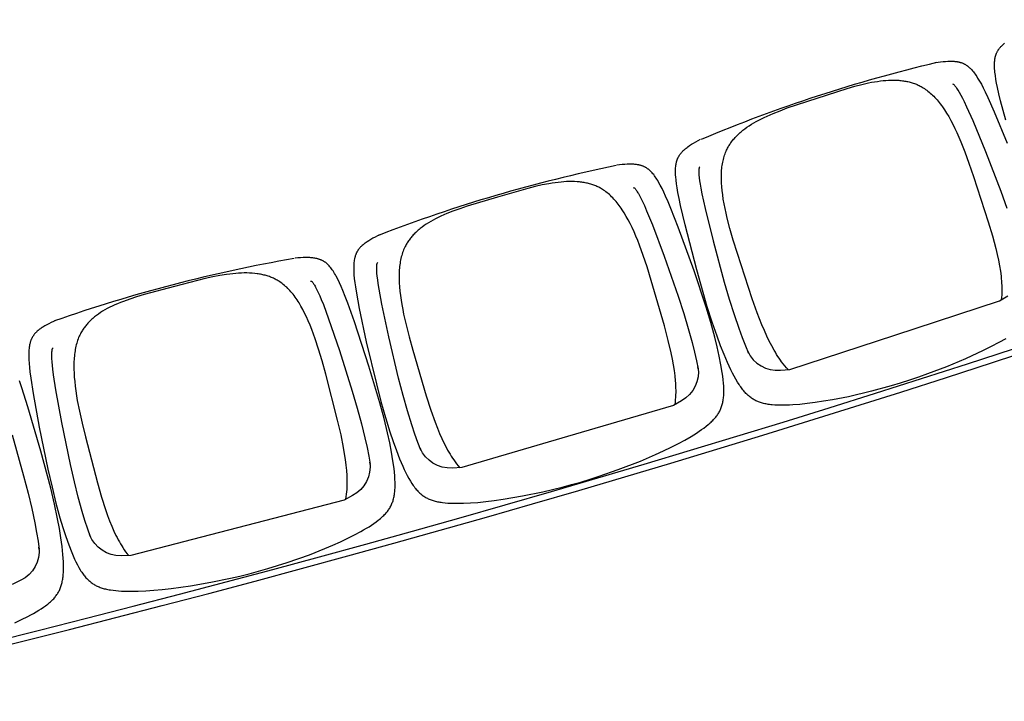
# Model space of a CAD drawing. Units: millimetres. Extents: x 385 to 5195, y -132 to 7514.
# Drawn here: x 3661 to 3809, y 2336 to 2439 of the extents above; entities that cross this region are included whole.
import ezdxf

# ---------------------------------------------------------------- set-up
doc = ezdxf.new("R2010")
doc.units = ezdxf.units.MM
doc.layers.add('GlobePlayhouse_Audience Seats Orchestra Pit', color=7, linetype='Continuous')

# ---------------------------------------------------------------- blocks, each defined once
blk = doc.blocks.new('GP球劇場_觀眾席座椅_樂池')
at = {"flags": 128}
for points in [[(5439.1, 6739), (5410.1, 6731.2), (5399.6, 6728.6), (5390.3, 6726.5), (5383.8, 6725.2), (5377.8, 6724.1), (5372.1, 6723.3), (5366.9, 6722.6), (5364.5, 6722.4), (5362, 6722.2), (5359.8, 6722.1), (5357.6, 6722), (5355.6, 6722), (5353.6, 6722), (5351.7, 6722.1), (5349.8, 6722.3), (5348.2, 6722.5), (5347.3, 6722.6), (5346.5, 6722.7), (5345.7, 6722.9), (5344.9, 6723), (5344.1, 6723.2), (5343.3, 6723.4), (5342.5, 6723.6), (5341.8, 6723.8), (5341.1, 6724.1), (5340.3, 6724.3), (5339.6, 6724.6), (5338.9, 6724.9), (5338.2, 6725.2), (5337.5, 6725.5), (5336.8, 6725.8), (5336.2, 6726.2), (5335.5, 6726.5), (5334.8, 6726.9), (5334.2, 6727.3), (5333.6, 6727.7), (5332.9, 6728.1), (5332.3, 6728.6), (5331.7, 6729), (5331, 6729.5), (5330.4, 6730), (5329.8, 6730.5), (5329.2, 6731.1), (5328.5, 6731.7), (5327.9, 6732.3), (5327.3, 6732.9), (5326.3, 6733.9), (5325.3, 6734.9), (5324.4, 6735.9), (5323.4, 6737)], [(5350.9, 6664), (5351.2, 6665.7), (5351.3, 6666.5), (5351.5, 6667.4), (5351.6, 6668.2), (5351.8, 6669), (5352, 6669.7), (5352.3, 6670.5), (5352.5, 6671.3), (5352.7, 6672), (5353, 6672.7), (5353.2, 6673.5), (5353.5, 6674.2), (5353.8, 6674.9), (5354.1, 6675.6), (5354.5, 6676.2), (5354.8, 6676.9), (5355.2, 6677.6), (5355.6, 6678.2), (5356, 6678.9), (5356.4, 6679.5), (5356.8, 6680.2), (5357.3, 6680.8), (5357.7, 6681.5), (5358.2, 6682.1), (5358.8, 6682.7), (5359.3, 6683.3), (5359.8, 6683.9), (5360.4, 6684.6), (5361, 6685.2), (5362.2, 6686.4), (5363.5, 6687.7), (5364.9, 6688.9), (5366.5, 6690.2), (5368.1, 6691.4), (5369.9, 6692.7), (5371.7, 6694), (5373.7, 6695.3), (5375.8, 6696.6), (5380.3, 6699.4), (5385.2, 6702.2), (5390.7, 6705.1), (5396.6, 6708), (5405.1, 6712), (5426.8, 6721.6), (5474, 6741)], [(5768.2, 6739.1), (5774, 6728.6), (5779.8, 6717.2), (5785.8, 6705.2), (5798.2, 6678.2), (5810.2, 6649.6), (5821.1, 6621.4), (5825.9, 6607.7), (5830.6, 6594)], [(5572.1, 6740.9), (5546.7, 6731.8), (5486.8, 6708.8), (5440.4, 6689.7), (5419.5, 6680.5), (5411.8, 6676.8), (5406.6, 6674.2), (5401.9, 6671.7), (5397.8, 6669.4), (5394.1, 6667.2), (5392.7, 6666.3), (5391.3, 6665.3), (5390.1, 6664.5), (5389, 6663.7), (5388.2, 6663), (5387.4, 6662.4), (5386.8, 6661.9), (5386.3, 6661.4), (5385.8, 6660.9), (5385.8, 6660.9), (5385.6, 6660.8), (5385.6, 6660.7), (5385.5, 6660.6), (5385.5, 6660.5), (5385.5, 6660.3), (5385.5, 6660.3), (5385.3, 6659.1)], [(5352.4, 6633.7), (5351.9, 6637), (5351.4, 6640.9), (5351, 6644.8), (5350.7, 6648.4), (5350.5, 6651.9), (5350.4, 6655.1), (5350.4, 6656.7), (5350.5, 6658.3), (5350.5, 6659.7), (5350.6, 6661.1), (5350.8, 6662.5), (5350.9, 6663.9)], [(5830.6, 6594), (5834.9, 6580.2), (5839.1, 6566.3), (5847, 6537.1), (5855.6, 6502.3), (5860, 6478.1), (5862.3, 6464.8), (5864.2, 6452.2), (5865.8, 6440.3), (5867, 6429.1), (5867.8, 6418.5), (5868, 6413.6), (5868.2, 6408.7), (5868.3, 6404.1), (5868.3, 6399.6), (5868.2, 6395.4), (5867.9, 6391.2), (5867.6, 6387.2), (5867.4, 6385.2), (5867.2, 6383.2), (5866.9, 6381.4), (5866.7, 6379.7), (5866.3, 6377.9), (5866, 6376.2), (5865.6, 6374.6), (5865.2, 6373), (5864.8, 6371.4), (5864.3, 6369.9), (5863.8, 6368.4), (5863.3, 6367), (5862.7, 6365.6), (5862.1, 6364.2), (5861.4, 6362.8), (5860.7, 6361.5), (5860, 6360.1), (5859.2, 6358.8), (5858.4, 6357.6), (5857.6, 6356.3), (5856.7, 6355.1), (5855.8, 6353.9), (5854.8, 6352.7), (5853.8, 6351.5), (5852.7, 6350.3), (5851.6, 6349.2), (5850.4, 6348), (5849.2, 6346.9), (5848, 6345.7), (5846.7, 6344.7), (5845.2, 6343.4), (5843.7, 6342.3), (5842.1, 6341.1), (5840.6, 6340), (5838.8, 6338.8), (5837.1, 6337.6), (5833.3, 6335.2), (5829, 6332.7), (5824.7, 6330.3), (5819.9, 6327.7), (5815, 6325.3), (5804.1, 6320.2), (5792, 6315), (5778.8, 6309.8), (5764.5, 6304.5), (5743.3, 6297.2), (5720, 6289.7), (5664.7, 6273.8), (5596.9, 6256.4), (5567.8, 6249.5), (5557.2, 6247.3), (5547.9, 6245.5), (5541.3, 6244.3), (5535.2, 6243.4), (5529.5, 6242.7), (5524.3, 6242.3), (5521.9, 6242.1), (5519.4, 6242), (5517.2, 6241.9), (5515, 6241.9), (5513, 6242), (5511, 6242.1), (5509.1, 6242.2), (5507.2, 6242.5), (5505.6, 6242.7), (5504.7, 6242.9), (5503.9, 6243), (5503.1, 6243.2), (5502.3, 6243.4), (5501.5, 6243.6), (5500.7, 6243.8), (5500, 6244), (5499.3, 6244.3), (5498.5, 6244.5), (5497.8, 6244.8), (5497.1, 6245.1), (5496.4, 6245.4), (5495.7, 6245.7), (5495, 6246.1), (5494.4, 6246.4), (5493.7, 6246.8), (5493, 6247.2), (5492.4, 6247.5), (5491.8, 6248), (5491.1, 6248.4), (5490.5, 6248.8), (5489.9, 6249.3), (5489.3, 6249.8), (5488.7, 6250.3), (5488.1, 6250.8), (5487.5, 6251.3), (5486.8, 6251.9), (5486.2, 6252.5), (5485.6, 6253.1), (5485, 6253.7), (5484, 6254.8), (5483.1, 6255.8), (5482.2, 6256.9), (5481.3, 6258), (5480.3, 6259.3), (5479.4, 6260.5), (5477.6, 6263.1), (5475.6, 6266.1), (5473.8, 6269.1), (5471.8, 6272.5), (5469.9, 6276), (5468, 6279.6)], [(5983.8, 6099.5), (5979.6, 6113.4), (5975.1, 6127.1), (5965.1, 6155.7), (5952.6, 6189.3), (5942.5, 6211.8), (5936.9, 6224), (5931.4, 6235.5), (5925.9, 6246.2), (5920.6, 6256.2), (5915.3, 6265.3), (5912.7, 6269.5), (5910.1, 6273.6), (5907.5, 6277.5), (5904.9, 6281.2), (5902.5, 6284.6), (5899.9, 6288), (5897.4, 6291.1), (5896.1, 6292.6), (5894.8, 6294.1), (5893.6, 6295.4), (5892.4, 6296.7), (5891.1, 6298), (5889.8, 6299.2), (5888.6, 6300.3), (5887.4, 6301.4), (5886.1, 6302.4), (5884.9, 6303.5), (5883.6, 6304.4), (5882.4, 6305.3), (5881.1, 6306.1), (5879.8, 6306.9), (5878.5, 6307.7), (5877.2, 6308.4), (5875.8, 6309.1), (5874.5, 6309.7), (5873.1, 6310.3), (5871.7, 6310.8), (5870.3, 6311.4), (5868.8, 6311.8), (5867.3, 6312.3), (5865.8, 6312.7), (5864.3, 6313), (5862.7, 6313.4), (5861.1, 6313.7), (5859.4, 6313.9), (5857.8, 6314.1), (5856.1, 6314.3), (5854.2, 6314.5), (5852.3, 6314.6), (5850.3, 6314.7), (5848.4, 6314.7), (5846.3, 6314.7), (5844.2, 6314.7), (5839.7, 6314.5), (5834.8, 6314.2), (5829.9, 6313.7), (5824.4, 6313.1), (5819, 6312.4), (5807.2, 6310.4), (5794.2, 6307.8), (5780.3, 6304.7), (5765.6, 6301), (5743.9, 6295), (5720.5, 6287.9), (5665.9, 6269.8), (5600.2, 6245.9), (5572.3, 6235), (5562.3, 6230.9), (5553.5, 6227.1), (5547.5, 6224.4), (5542, 6221.7), (5536.9, 6219), (5532.3, 6216.4), (5530.2, 6215.2), (5528.1, 6213.9), (5526.3, 6212.7), (5524.5, 6211.5), (5522.8, 6210.3), (5521.2, 6209.1), (5519.8, 6207.9), (5518.3, 6206.7), (5517.1, 6205.5), (5516.5, 6204.9), (5515.9, 6204.3), (5515.3, 6203.7), (5514.8, 6203.1), (5514.2, 6202.5), (5513.7, 6201.9), (5513.2, 6201.3), (5512.8, 6200.6), (5512.3, 6200), (5511.9, 6199.4), (5511.5, 6198.7), (5511.1, 6198.1), (5510.7, 6197.4), (5510.3, 6196.8), (5509.9, 6196.1), (5509.6, 6195.4), (5509.3, 6194.8), (5509, 6194.1), (5508.7, 6193.4), (5508.4, 6192.7), (5508.1, 6191.9), (5507.9, 6191.2), (5507.7, 6190.5), (5507.4, 6189.7), (5507.2, 6188.9), (5507, 6188.2), (5506.8, 6187.3), (5506.7, 6186.5), (5506.5, 6185.6), (5506.4, 6184.8), (5506.2, 6183.4), (5506, 6182), (5505.8, 6180.6), (5505.7, 6179.2), (5505.6, 6177.6), (5505.6, 6176), (5505.6, 6172.8), (5505.6, 6169.3), (5505.8, 6165.8), (5506.1, 6161.8), (5506.5, 6157.8), (5507, 6153.8)], [(5627.8, 5770.6), (5628.9, 5769.3), (5629.5, 5768.7), (5630.1, 5768.1), (5630.7, 5767.6), (5631.3, 5767), (5631.9, 5766.5), (5632.5, 5765.9), (5633.2, 5765.5), (5633.8, 5765), (5634.4, 5764.5), (5635, 5764.1), (5635.7, 5763.7), (5636.3, 5763.3), (5637, 5762.9), (5637.6, 5762.5), (5638.3, 5762.1), (5639, 5761.8), (5639.6, 5761.5), (5640.3, 5761.2), (5641.1, 5760.9), (5641.8, 5760.6), (5642.5, 5760.3), (5643.3, 5760), (5644, 5759.8), (5644.8, 5759.6), (5645.6, 5759.4), (5646.4, 5759.2), (5647.2, 5759), (5648, 5758.8), (5649.7, 5758.5), (5651.6, 5758.2), (5653.4, 5758), (5655.4, 5757.8), (5657.4, 5757.7), (5659.7, 5757.6), (5661.9, 5757.6), (5664.3, 5757.6), (5666.7, 5757.7), (5672, 5758), (5677.6, 5758.5), (5683.8, 5759.2), (5690.3, 5760.1), (5699.6, 5761.6), (5722.9, 5766), (5772.8, 5776.6), (5836, 5791.7), (5862.8, 5798.7), (5886.6, 5805.4), (5908.3, 5812.1), (5923, 5817), (5936.4, 5821.8), (5948.8, 5826.7), (5959.9, 5831.4), (5964.9, 5833.7), (5969.8, 5836.1), (5974.2, 5838.3), (5978.5, 5840.7), (5982.4, 5843), (5985.9, 5845.2), (5987.5, 5846.2), (5989.1, 5847.3), (5990.7, 5848.5), (5992.3, 5849.7), (5993.6, 5850.7), (5994.9, 5851.8), (5996.1, 5852.9), (5997.4, 5854), (5998.5, 5855.1), (5999.6, 5856.2), (6000.6, 5857.4), (6001.7, 5858.6), (6002.6, 5859.7), (6003.5, 5860.9), (6004.4, 5862.1), (6005.3, 5863.4), (6006.1, 5864.6), (6006.9, 5865.9), (6007.6, 5867.2), (6008.3, 5868.6), (6008.9, 5869.9), (6009.6, 5871.3), (6010.1, 5872.8), (6010.7, 5874.2), (6011.2, 5875.7), (6011.7, 5877.3), (6012.2, 5878.8), (6012.6, 5880.4), (6013, 5882.1), (6013.4, 5883.8), (6013.7, 5885.6), (6014, 5887.3), (6014.3, 5889.3), (6014.6, 5891.3), (6015, 5895.3), (6015, 5895.3), (6015.4, 5899.5), (6015.6, 5903.8), (6015.8, 5908.3), (6015.8, 5912.9), (6015.8, 5917.8), (6015.7, 5922.7), (6015.2, 5933.3), (6014.4, 5944.6), (6013.2, 5956.5), (6011.6, 5969.2), (6009.7, 5982.5), (6004.7, 6011.8), (5998.5, 6042.1), (5991.4, 6071.6), (5987.7, 6085.6), (5983.8, 6099.5)], [(6121.8, 5600.5), (6118, 5614.5), (6114, 5628.4), (6104.8, 5657.3), (6093.4, 5691.3), (6083.9, 5714), (6078.7, 5726.4), (6073.6, 5738), (6068.5, 5748.9), (6063.4, 5759), (6058.4, 5768.3), (6055.9, 5772.6), (6053.4, 5776.8), (6051, 5780.7), (6048.5, 5784.6), (6046.2, 5788), (6043.7, 5791.5), (6041.3, 5794.7), (6040.1, 5796.2), (6038.8, 5797.8), (6037.6, 5799.1), (6036.4, 5800.4), (6035.2, 5801.7), (6034, 5803), (6032.8, 5804.1), (6031.6, 5805.3), (6030.4, 5806.3), (6029.1, 5807.4), (6027.9, 5808.4), (6026.7, 5809.3), (6025.5, 5810.2), (6024.2, 5811), (6022.9, 5811.8), (6021.6, 5812.6), (6020.3, 5813.3), (6019, 5814), (6017.6, 5814.6), (6016.2, 5815.2), (6014.8, 5815.7), (6013.4, 5816.3), (6011.9, 5816.8), (6010.4, 5817.2), (6008.9, 5817.6), (6007.3, 5818), (6005.7, 5818.3), (6004, 5818.6), (6002.4, 5818.9), (6000.7, 5819.1), (5998.8, 5819.3), (5996.9, 5819.5), (5995, 5819.7), (5993.1, 5819.8), (5990.9, 5819.8), (5988.8, 5819.9), (5984.3, 5819.9), (5979.4, 5819.7), (5974.5, 5819.4), (5969, 5818.9), (5963.6, 5818.3), (5951.7, 5816.7), (5938.7, 5814.6), (5924.7, 5811.8), (5909.9, 5808.6), (5888, 5803.3), (5864.4, 5796.9), (5809.3, 5780.5), (5742.8, 5758.6), (5714.6, 5748.6), (5704.5, 5744.8), (5695.6, 5741.3), (5689.5, 5738.7), (5683.9, 5736.2), (5678.7, 5733.7), (5674.1, 5731.3), (5671.9, 5730.1), (5669.8, 5728.9), (5667.9, 5727.7), (5666.1, 5726.5), (5664.4, 5725.4), (5662.8, 5724.2), (5661.3, 5723.1), (5659.8, 5721.9), (5658.5, 5720.8), (5657.9, 5720.2), (5657.3, 5719.6), (5656.7, 5719), (5656.2, 5718.5), (5655.6, 5717.9), (5655.1, 5717.3), (5654.6, 5716.7), (5654.1, 5716.1), (5653.6, 5715.5), (5653.1, 5714.8), (5652.7, 5714.2), (5652.3, 5713.6), (5651.9, 5712.9), (5651.5, 5712.3), (5651.1, 5711.6), (5650.7, 5711), (5650.4, 5710.3), (5650.1, 5709.6), (5649.8, 5708.9), (5649.5, 5708.2), (5649.2, 5707.5), (5648.9, 5706.8), (5648.7, 5706.1), (5648.4, 5705.3), (5648.2, 5704.5), (5648, 5703.8), (5647.7, 5702.9), (5647.5, 5702.1), (5647.4, 5701.3), (5647.2, 5700.4), (5646.9, 5699), (5646.7, 5697.6), (5646.5, 5696.2), (5646.4, 5694.8), (5646.2, 5693.2), (5646.1, 5691.7), (5646, 5688.5), (5646, 5685), (5646, 5681.4), (5646.2, 5677.4), (5646.5, 5673.5), (5646.8, 5669.5)], [(5611.9, 5796.4), (5613.3, 5793.5), (5615.1, 5789.9), (5617, 5786.4), (5618.7, 5783.3), (5620.6, 5780.3), (5622.3, 5777.7), (5623.2, 5776.4), (5624.2, 5775.1), (5625, 5773.9), (5625.9, 5772.8), (5626.8, 5771.7), (5627.7, 5770.6)], [(5755.8, 5282.7), (5756.9, 5281.4), (5757.5, 5280.8), (5758.1, 5280.2), (5758.7, 5279.6), (5759.2, 5279), (5759.8, 5278.4), (5760.4, 5277.9), (5761, 5277.4), (5761.6, 5276.9), (5762.2, 5276.4), (5762.9, 5276), (5763.5, 5275.5), (5764.1, 5275.1), (5764.8, 5274.7), (5765.4, 5274.3), (5766.1, 5273.9), (5766.7, 5273.6), (5767.4, 5273.2), (5768.1, 5272.9), (5768.8, 5272.5), (5769.5, 5272.2), (5770.2, 5271.9), (5771, 5271.7), (5771.7, 5271.4), (5772.5, 5271.1), (5773.3, 5270.9), (5774, 5270.7), (5774.9, 5270.5), (5775.7, 5270.3), (5777.4, 5269.9), (5779.2, 5269.6), (5781, 5269.3), (5783.1, 5269.1), (5785.1, 5268.9), (5787.3, 5268.7), (5789.5, 5268.7), (5791.9, 5268.6), (5794.3, 5268.6), (5799.6, 5268.8), (5805.3, 5269.1), (5811.5, 5269.6), (5818, 5270.3), (5827.3, 5271.5), (5850.8, 5275.2), (5901, 5284.3), (5964.6, 5297.4), (5991.6, 5303.6), (6015.6, 5309.6), (6037.5, 5315.6), (6052.3, 5320), (6065.9, 5324.4), (6078.4, 5328.9), (6089.6, 5333.2), (6094.7, 5335.4), (6099.7, 5337.6), (6104.1, 5339.7), (6108.6, 5342), (6112.5, 5344.1), (6116.1, 5346.2), (6117.7, 5347.2), (6119.4, 5348.3), (6121, 5349.4), (6122.5, 5350.5), (6123.9, 5351.5), (6125.2, 5352.6), (6126.5, 5353.6), (6127.8, 5354.7), (6128.9, 5355.8), (6130.1, 5356.9), (6131.2, 5358), (6132.2, 5359.2), (6133.2, 5360.3), (6134.2, 5361.4), (6135.1, 5362.6), (6136, 5363.8), (6136.8, 5365.1), (6137.6, 5366.3), (6138.4, 5367.6), (6139.1, 5368.9), (6139.8, 5370.3), (6140.5, 5371.7), (6141.1, 5373.1), (6141.7, 5374.5), (6142.3, 5376), (6142.8, 5377.5), (6143.3, 5379.1), (6143.8, 5380.6), (6144.3, 5382.3), (6144.7, 5384), (6145.1, 5385.7), (6145.4, 5387.5), (6145.8, 5389.5), (6146.1, 5391.4), (6146.7, 5395.4), (6146.7, 5395.5), (6147.2, 5399.7), (6147.6, 5403.9), (6147.9, 5408.4), (6148.1, 5413), (6148.2, 5417.9), (6148.2, 5422.8), (6148.1, 5433.4), (6147.6, 5444.7), (6146.7, 5456.7), (6145.6, 5469.4), (6144.1, 5482.8), (6140, 5512.2), (6134.7, 5542.7), (6128.6, 5572.4), (6125.3, 5586.5), (6121.8, 5600.5)], [(6195.6, 5247.5), (6190.8, 5257.8), (6186.1, 5267.2), (6183.8, 5271.5), (6181.5, 5275.8), (6179.2, 5279.8), (6176.8, 5283.7), (6174.5, 5287.3), (6172.2, 5290.8), (6169.9, 5294), (6168.7, 5295.6), (6167.5, 5297.2), (6166.3, 5298.6), (6165.2, 5300), (6164, 5301.3), (6162.8, 5302.6), (6161.7, 5303.8), (6160.5, 5304.9), (6159.4, 5306.1), (6158.1, 5307.2), (6157, 5308.1), (6155.8, 5309.1), (6154.5, 5310), (6153.3, 5310.9), (6152, 5311.7), (6150.8, 5312.5), (6149.5, 5313.3), (6148.1, 5314), (6146.8, 5314.7), (6145.4, 5315.3), (6144, 5315.9), (6142.6, 5316.5), (6141.2, 5317), (6139.7, 5317.5), (6138.2, 5318), (6136.6, 5318.4), (6135, 5318.8), (6133.4, 5319.1), (6131.7, 5319.5), (6130.1, 5319.7), (6128.2, 5320), (6126.3, 5320.3), (6124.4, 5320.5), (6122.4, 5320.6), (6120.3, 5320.8), (6118.2, 5320.9), (6113.7, 5321), (6108.8, 5320.9), (6103.9, 5320.8), (6098.4, 5320.5), (6093, 5320.1), (6081, 5318.9), (6067.9, 5317.1), (6053.9, 5314.8), (6039, 5312), (6016.9, 5307.4), (5993.1, 5301.7), (5937.5, 5287), (5870.5, 5267.2), (5841.9, 5258.1), (5831.7, 5254.6)], [(5740.7, 5309), (5742, 5306), (5743.7, 5302.4), (5745.5, 5298.8), (5747.2, 5295.7), (5748.9, 5292.6), (5750.6, 5289.9), (5751.4, 5288.6), (5752.3, 5287.3), (5753.2, 5286.1), (5754, 5285), (5754.9, 5283.8), (5755.8, 5282.7)]]:
    blk.add_lwpolyline(points, dxfattribs=at)
for points in [[(5509.6, 6278.6), (5510.5, 6277.7), (5510.5, 6277.7), (5510.7, 6277.5), (5510.7, 6277.5), (5510.8, 6277.5), (5510.9, 6277.4), (5511.1, 6277.4), (5511.2, 6277.4), (5511.8, 6277.3), (5512.5, 6277.2), (5513.3, 6277.1), (5514.3, 6277.1), (5515.4, 6277), (5516.7, 6277), (5518.2, 6277.1), (5519.9, 6277.1), (5521.5, 6277.2), (5525.8, 6277.6), (5530.5, 6278.2), (5535.7, 6279), (5541.5, 6279.9), (5549.9, 6281.5), (5572.2, 6286.5), (5620.9, 6298.4), (5682.8, 6315.2), (5708.7, 6322.8), (5731.6, 6330.1), (5752.3, 6337.2), (5766.1, 6342.2), (5778.6, 6347.1), (5789.9, 6351.9), (5787, 6350.6, 0.315288), (5815.6, 6399.8), (5814.4, 6414.2), (5762.9, 6571.9), (5711.3, 6729.6), (5703.8, 6741.9, 0.315288)], [(5814.6, 6411.3, -0.034984), (5803.1, 6401.7), (5803.1, 6401.7), (5800.4, 6399.8), (5797.6, 6397.9), (5794.8, 6396), (5791.8, 6394.1), (5788.6, 6392.2), (5785.4, 6390.3), (5778.9, 6386.7), (5771.7, 6383), (5764.1, 6379.4), (5756, 6375.7), (5747.3, 6372.1), (5729.2, 6365), (5708, 6357.4), (5640.1, 6335.1), (5619.9, 6328.9), (5602.2, 6323.8), (5586.5, 6319.7), (5579.2, 6318), (5572, 6316.5), (5565.1, 6315.1), (5558.2, 6313.9), (5551.8, 6313), (5545.3, 6312.2), (5539.4, 6311.6), (5533.5, 6311.2), (5528, 6311), (5525.2, 6311), (5522.4, 6311), (5519.8, 6311.1), (5517.3, 6311.2), (5514.7, 6311.4), (5512.1, 6311.6), (5509.7, 6311.9), (5507.3, 6312.2), (5504.9, 6312.6), (5502.6, 6313.1), (5500.4, 6313.5), (5498.2, 6314), (5496, 6314.6), (5493.8, 6315.2), (5491.7, 6315.9), (5489.7, 6316.6), (5487.7, 6317.4), (5485.7, 6318.2), (5484.3, 6318.9), (5482.8, 6319.6), (5481.4, 6320.3), (5480, 6321.1), (5478.6, 6321.8), (5477.2, 6322.7), (5475.9, 6323.5), (5474.5, 6324.4), (5473.2, 6325.3), (5471.8, 6326.3), (5470.5, 6327.3), (5469.2, 6328.3), (5467.9, 6329.4), (5466.6, 6330.5), (5465.4, 6331.6), (5464.1, 6332.7), (5462.9, 6334), (5461.6, 6335.2), (5460.4, 6336.5), (5459.2, 6337.8), (5458, 6339.1), (5456.8, 6340.5), (5454.5, 6343.3), (5452.2, 6346.3), (5449.9, 6349.4), (5447.7, 6352.8), (5445.5, 6356.2), (5443.3, 6359.7), (5441.3, 6363.4), (5439.2, 6367.3), (5437.1, 6371.2), (5435.1, 6375.5), (5433.1, 6379.8), (5429, 6389.1), (5425, 6399.2), (5420.9, 6410.2), (5405.9, 6455.2), (5391.4, 6500.4), (5388.2, 6511.8), (5385.5, 6522.3), (5383.3, 6532.2), (5382.3, 6536.8), (5381.5, 6541.5), (5380.8, 6545.9), (5380.2, 6550.3), (5379.7, 6554.4), (5379.4, 6558.6), (5379.1, 6562.6), (5379, 6566.7), (5378.9, 6570.5), (5379, 6574.3), (5379.2, 6577.9), (5379.4, 6579.7), (5379.6, 6581.6), (5379.8, 6583.3), (5380, 6585), (5380.3, 6586.8), (5380.6, 6588.5), (5380.9, 6590.2), (5381.2, 6591.8), (5381.6, 6593.5), (5382.1, 6595.1), (5382.5, 6596.7), (5383, 6598.3), (5383.5, 6599.8), (5384, 6601.4), (5384.6, 6602.9), (5385.2, 6604.4), (5385.8, 6605.8), (5386.5, 6607.3), (5387.2, 6608.7), (5387.9, 6610.2), (5388.6, 6611.6), (5389.4, 6612.9), (5390.5, 6614.8), (5391.7, 6616.6), (5392.9, 6618.4), (5394.2, 6620.1), (5395.5, 6621.9), (5397, 6623.7), (5398.4, 6625.4), (5399.9, 6627.1), (5401.6, 6628.8), (5403.3, 6630.6), (5405, 6632.2), (5406.8, 6633.9), (5408.8, 6635.6), (5410.7, 6637.2), (5412.7, 6638.9), (5414.8, 6640.4), (5417, 6642.1), (5419.2, 6643.7), (5423.8, 6646.8), (5428.8, 6650), (5433.9, 6653.1), (5439.6, 6656.2), (5445.4, 6659.2), (5451.6, 6662.4), (5458, 6665.3), (5464.8, 6668.4), (5471.6, 6671.2), (5486.7, 6677.3), (5504, 6683.6), (5524, 6690.5), (5592, 6712.6), (5613.5, 6719), (5632.3, 6724), (5641.5, 6726.2), (5650.1, 6728), (5658.4, 6729.6), (5666.4, 6730.8), (5673.8, 6731.8), (5677.5, 6732.2), (5681.3, 6732.5), (5684.7, 6732.7), (5688.2, 6732.9), (5691.5, 6733), (5694.8, 6733), (5694.8, 6733, -0.034984), (5709.8, 6732.1)], [(5467.8, 6281.2, -0.041765), (5352.2, 6635.3, -40.659882)], [(5540.7, 6178.2), (5540.9, 6179.4), (5540.9, 6179.5), (5541, 6179.7), (5541, 6179.8), (5541, 6179.8), (5541.1, 6179.9), (5541.3, 6180), (5541.3, 6180.1), (5541.8, 6180.5), (5542.3, 6181), (5542.9, 6181.5), (5543.7, 6182.1), (5544.6, 6182.7), (5545.7, 6183.5), (5546.9, 6184.3), (5548.4, 6185.2), (5549.8, 6186), (5553.5, 6188.1), (5557.7, 6190.3), (5562.5, 6192.7), (5567.8, 6195.1), (5575.6, 6198.5), (5596.8, 6207.1), (5643.7, 6224.8), (5704.3, 6246), (5730, 6254.3), (5752.9, 6261.2), (5774, 6267.1), (5788.2, 6270.7), (5801.3, 6273.7), (5813.3, 6276.2), (5810.2, 6275.6, -0.315288), (5861.6, 6251.2), (5868.7, 6238.7), (5915.5, 6079.5), (5962.1, 5920.2), (5962.8, 5905.8, -0.315288), (5932.8, 5857.6), (5935.7, 5858.8), (5924.3, 5854.3), (5911.6, 5849.8), (5897.7, 5845.2), (5876.8, 5838.7), (5853.7, 5832.2), (5827.6, 5825.3), (5765.2, 5810.5), (5716.1, 5800), (5693.6, 5795.8), (5685.2, 5794.5), (5679.4, 5793.7), (5674.1, 5793), (5669.4, 5792.6), (5665.2, 5792.4), (5663.5, 5792.3), (5661.8, 5792.3), (5660.4, 5792.3), (5659, 5792.4), (5657.9, 5792.4), (5656.9, 5792.5), (5656.1, 5792.6), (5655.4, 5792.7), (5654.8, 5792.8), (5654.8, 5792.8), (5654.6, 5792.9), (5654.4, 5792.9), (5654.4, 5792.9), (5654.3, 5793), (5654.2, 5793.1), (5654.1, 5793.2), (5653.3, 5794.1)], [(5867.3, 6241.2, 0.034984), (5852.4, 6242.6), (5852.4, 6242.6), (5849, 6242.7), (5845.7, 6242.7), (5842.3, 6242.6), (5838.8, 6242.5), (5835.1, 6242.3), (5831.4, 6242), (5823.9, 6241.3), (5815.9, 6240.3), (5807.6, 6239), (5798.9, 6237.4), (5789.6, 6235.5), (5770.7, 6231.1), (5748.9, 6225.3), (5680.3, 6205.4), (5660.1, 6199.1), (5642.7, 6193.3), (5627.4, 6187.7), (5620.5, 6185), (5613.6, 6182.2), (5607.2, 6179.5), (5600.8, 6176.5), (5594.9, 6173.7), (5589.2, 6170.7), (5584, 6167.8), (5578.9, 6164.8), (5574.2, 6161.8), (5571.9, 6160.3), (5569.6, 6158.7), (5567.5, 6157.2), (5565.5, 6155.6), (5563.5, 6154), (5561.5, 6152.4), (5559.7, 6150.8), (5557.9, 6149.2), (5556.1, 6147.5), (5554.4, 6145.8), (5552.8, 6144.2), (5551.3, 6142.5), (5549.8, 6140.8), (5548.4, 6139), (5547.1, 6137.3), (5545.8, 6135.6), (5544.6, 6133.8), (5543.4, 6132), (5542.6, 6130.6), (5541.8, 6129.2), (5541, 6127.8), (5540.3, 6126.4), (5539.6, 6125), (5538.9, 6123.5), (5538.3, 6122.1), (5537.7, 6120.6), (5537.1, 6119), (5536.5, 6117.5), (5536, 6115.9), (5535.5, 6114.4), (5535.1, 6112.7), (5534.6, 6111.1), (5534.2, 6109.5), (5533.8, 6107.8), (5533.5, 6106.1), (5533.2, 6104.4), (5532.9, 6102.6), (5532.6, 6100.9), (5532.4, 6099.1), (5532.2, 6097.3), (5531.9, 6093.7), (5531.6, 6089.8), (5531.6, 6086), (5531.6, 6082), (5531.7, 6077.9), (5532, 6073.8), (5532.3, 6069.7), (5532.8, 6065.2), (5533.3, 6060.8), (5534, 6056.1), (5534.8, 6051.5), (5536.7, 6041.5), (5539.1, 6030.9), (5542, 6019.5), (5555.1, 5973.8), (5568.7, 5928.4), (5572.5, 5917.2), (5576.2, 5907), (5579.9, 5897.6), (5581.8, 5893.2), (5583.7, 5888.9), (5585.6, 5884.9), (5587.6, 5880.9), (5589.6, 5877.2), (5591.6, 5873.6), (5593.7, 5870.1), (5595.8, 5866.7), (5598, 5863.6), (5600.2, 5860.5), (5602.4, 5857.6), (5603.6, 5856.2), (5604.8, 5854.8), (5605.9, 5853.5), (5607.1, 5852.1), (5608.3, 5850.9), (5609.5, 5849.6), (5610.7, 5848.4), (5612, 5847.3), (5613.2, 5846.1), (5614.5, 5845), (5615.7, 5844), (5617, 5842.9), (5618.3, 5841.9), (5619.7, 5841), (5621, 5840), (5622.3, 5839.1), (5623.7, 5838.3), (5625, 5837.4), (5626.4, 5836.6), (5627.8, 5835.9), (5629.2, 5835.2), (5630.6, 5834.5), (5632.6, 5833.6), (5634.6, 5832.7), (5636.6, 5831.9), (5638.6, 5831.2), (5640.8, 5830.5), (5642.9, 5829.9), (5645.1, 5829.3), (5647.3, 5828.7), (5649.7, 5828.2), (5652.1, 5827.8), (5654.4, 5827.4), (5656.8, 5827), (5659.4, 5826.7), (5662, 5826.5), (5664.5, 5826.3), (5667.1, 5826.1), (5669.9, 5826), (5672.6, 5825.9), (5678.2, 5826), (5684.1, 5826.2), (5690, 5826.5), (5696.5, 5827.1), (5703, 5827.9), (5709.9, 5828.9), (5716.8, 5830), (5724.1, 5831.4), (5731.4, 5832.8), (5747.3, 5836.4), (5765.1, 5841), (5785.5, 5846.6), (5854, 5866.8), (5875.5, 5873.7), (5893.7, 5880.2), (5902.6, 5883.6), (5910.7, 5887), (5918.5, 5890.4), (5925.8, 5893.9), (5932.4, 5897.3), (5935.7, 5899), (5938.9, 5900.9), (5941.9, 5902.6), (5944.9, 5904.5), (5947.7, 5906.3), (5950.4, 5908.1), (5950.4, 5908.1, 0.034984), (5962.2, 5917.4)], [(5507.7, 6152.4, 0.041765), (5612.6, 5794.9, 40.659882)], [(5681.3, 5692.8), (5681.6, 5694), (5681.6, 5694), (5681.6, 5694.2), (5681.7, 5694.3), (5681.7, 5694.4), (5681.8, 5694.5), (5681.9, 5694.6), (5682, 5694.6), (5682.4, 5695), (5683, 5695.5), (5683.6, 5696), (5684.4, 5696.6), (5685.3, 5697.2), (5686.5, 5697.9), (5687.7, 5698.7), (5689.2, 5699.5), (5690.6, 5700.3), (5694.4, 5702.3), (5698.6, 5704.4), (5703.5, 5706.6), (5708.9, 5708.8), (5716.8, 5712), (5738.3, 5719.9), (5785.7, 5736.2), (5846.9, 5755.5), (5872.8, 5763), (5896, 5769.3), (5917.3, 5774.5), (5931.6, 5777.7), (5944.7, 5780.3), (5956.8, 5782.3), (5953.7, 5781.9, -0.315288), (6004.3, 5755.9), (6011, 5743.2), (6052.8, 5582.6), (6094.5, 5422), (6094.9, 5407.6, -0.315288), (6063.3, 5360.2), (6066.3, 5361.4), (6054.7, 5357.3), (6041.9, 5353.1), (6027.9, 5348.9), (6006.8, 5343.1), (5983.5, 5337.3), (5957.2, 5331.3), (5894.4, 5318.3), (5845, 5309.4), (5822.4, 5305.9), (5814, 5304.8), (5808.2, 5304.2), (5802.8, 5303.7), (5798.1, 5303.4), (5793.8, 5303.3), (5792.2, 5303.3), (5790.5, 5303.3), (5789.1, 5303.4), (5787.7, 5303.5), (5786.6, 5303.6), (5785.6, 5303.7), (5784.8, 5303.8), (5784.1, 5303.9), (5783.5, 5304.1), (5783.5, 5304.1), (5783.3, 5304.1), (5783.2, 5304.2), (5783.1, 5304.2), (5783, 5304.3), (5782.9, 5304.4), (5782.9, 5304.5), (5782.1, 5305.4)], [(6009.7, 5745.7, 0.034984), (5994.8, 5747.6), (5994.8, 5747.6), (5991.5, 5747.7), (5988.2, 5747.9), (5984.7, 5747.9), (5981.2, 5747.9), (5977.5, 5747.8), (5973.8, 5747.6), (5966.4, 5747.1), (5958.3, 5746.4), (5949.9, 5745.3), (5941.2, 5744), (5931.9, 5742.4), (5912.8, 5738.6), (5890.9, 5733.5), (5821.7, 5715.6), (5801.3, 5710), (5783.7, 5704.7), (5768.2, 5699.6), (5761.2, 5697.2), (5754.3, 5694.6), (5747.8, 5692), (5741.3, 5689.3), (5735.4, 5686.6), (5729.5, 5683.8), (5724.2, 5681.1), (5719, 5678.2), (5714.3, 5675.4), (5711.9, 5673.9), (5709.6, 5672.4), (5707.5, 5670.9), (5705.4, 5669.4), (5703.3, 5667.9), (5701.3, 5666.3), (5699.4, 5664.8), (5697.6, 5663.2), (5695.8, 5661.6), (5694, 5660), (5692.4, 5658.4), (5690.8, 5656.8), (5689.3, 5655.1), (5687.8, 5653.4), (5686.4, 5651.7), (5685.1, 5650), (5683.8, 5648.3), (5682.6, 5646.5), (5681.7, 5645.2), (5680.9, 5643.8), (5680.1, 5642.4), (5679.3, 5641), (5678.6, 5639.6), (5677.9, 5638.2), (5677.2, 5636.7), (5676.5, 5635.3), (5675.9, 5633.8), (5675.3, 5632.2), (5674.7, 5630.7), (5674.2, 5629.1), (5673.7, 5627.5), (5673.2, 5625.9), (5672.7, 5624.3), (5672.3, 5622.6), (5671.9, 5620.9), (5671.5, 5619.2), (5671.2, 5617.5), (5670.8, 5615.8), (5670.6, 5614), (5670.3, 5612.2), (5669.9, 5608.6), (5669.5, 5604.7), (5669.3, 5600.9), (5669.2, 5596.9), (5669.2, 5592.8), (5669.3, 5588.7), (5669.6, 5584.5), (5669.9, 5580.1), (5670.3, 5575.6), (5670.9, 5571), (5671.5, 5566.3), (5673.1, 5556.2), (5675.2, 5545.6), (5677.7, 5534.1), (5689.4, 5488.1), (5701.6, 5442.2), (5705, 5430.9), (5708.4, 5420.6), (5711.9, 5411.1), (5713.6, 5406.7), (5715.4, 5402.3), (5717.2, 5398.2), (5719.1, 5394.2), (5720.9, 5390.5), (5722.8, 5386.8), (5724.8, 5383.2), (5726.8, 5379.8), (5728.9, 5376.5), (5731, 5373.4), (5733.2, 5370.4), (5734.3, 5369), (5735.4, 5367.5), (5736.5, 5366.2), (5737.6, 5364.8), (5738.8, 5363.5), (5740, 5362.2), (5741.2, 5361), (5742.4, 5359.8), (5743.6, 5358.6), (5744.8, 5357.5), (5746, 5356.4), (5747.3, 5355.3), (5748.6, 5354.3), (5749.9, 5353.3), (5751.1, 5352.3), (5752.4, 5351.4), (5753.8, 5350.5), (5755.1, 5349.6), (5756.5, 5348.8), (5757.8, 5347.9), (5759.2, 5347.2), (5760.6, 5346.4), (5762.6, 5345.5), (5764.5, 5344.6), (5766.5, 5343.7), (5768.5, 5342.9), (5770.7, 5342.2), (5772.8, 5341.5), (5775, 5340.8), (5777.1, 5340.2), (5779.5, 5339.6), (5781.8, 5339.1), (5784.2, 5338.6), (5786.6, 5338.2), (5789.1, 5337.8), (5791.7, 5337.5), (5794.3, 5337.2), (5796.8, 5337), (5799.6, 5336.8), (5802.4, 5336.6), (5807.9, 5336.5), (5813.8, 5336.5), (5819.8, 5336.7), (5826.2, 5337.1), (5832.7, 5337.7), (5839.7, 5338.4), (5846.7, 5339.4), (5854, 5340.5), (5861.3, 5341.7), (5877.3, 5344.8), (5895.2, 5348.8), (5915.8, 5353.8), (5984.9, 5371.9), (6006.6, 5378.2), (6025, 5384.1), (6034, 5387.2), (6042.2, 5390.3), (6050.1, 5393.5), (6057.5, 5396.7), (6064.2, 5399.9), (6067.5, 5401.6), (6070.8, 5403.4), (6073.9, 5405), (6076.9, 5406.8), (6079.7, 5408.5), (6082.5, 5410.2), (6082.5, 5410.2, 0.034984), (6094.6, 5419.1)], [(5647.5, 5668, 0.041765), (5741.4, 5307.5, 40.659882)], [(5912.6, 5243.4), (5974.3, 5260.8), (6000.5, 5267.6), (6023.8, 5273.1), (6045.3, 5277.7), (6059.7, 5280.4), (6072.9, 5282.6), (6085.1, 5284.3), (6081.9, 5284, -0.315288), (6131.7, 5256.5), (6138, 5243.5)]]:
    blk.add_lwpolyline(points, format="xyb", dxfattribs=at)
blk = doc.blocks.new('GP球劇場_觀眾席台車_樂池及延伸平台')
at = {"layer": 'GlobePlayhouse_Audience Seats Orchestra Pit', "color": 5}
for radius, start, end in [(2072.01, 244.95324, 295.04676), (2169.51, 245.49007, 294.50993), (2170.51, 245.62181, 294.37819), (2265.01, 246.19082, 293.80918)]:
    blk.add_arc((0, 1483.51), radius, start, end, dxfattribs=at)

msp = doc.modelspace()

# ---------------------------------------------------------------- block references
at = {"layer": 'GlobePlayhouse_Audience Seats Orchestra Pit'}
msp.add_blockref('GP球劇場_觀眾席台車_樂池及延伸平台', (3135.06, 2967.87), dxfattribs=at)
at = {"layer": 'GlobePlayhouse_Audience Seats Orchestra Pit', "xscale": 0.1, "yscale": 0.1, "zscale": 0.1, "rotation": 270}
msp.add_blockref('GP球劇場_觀眾席座椅_樂池', (3135.06, 2967.87), dxfattribs=at)

doc.saveas('drawing.dxf')
